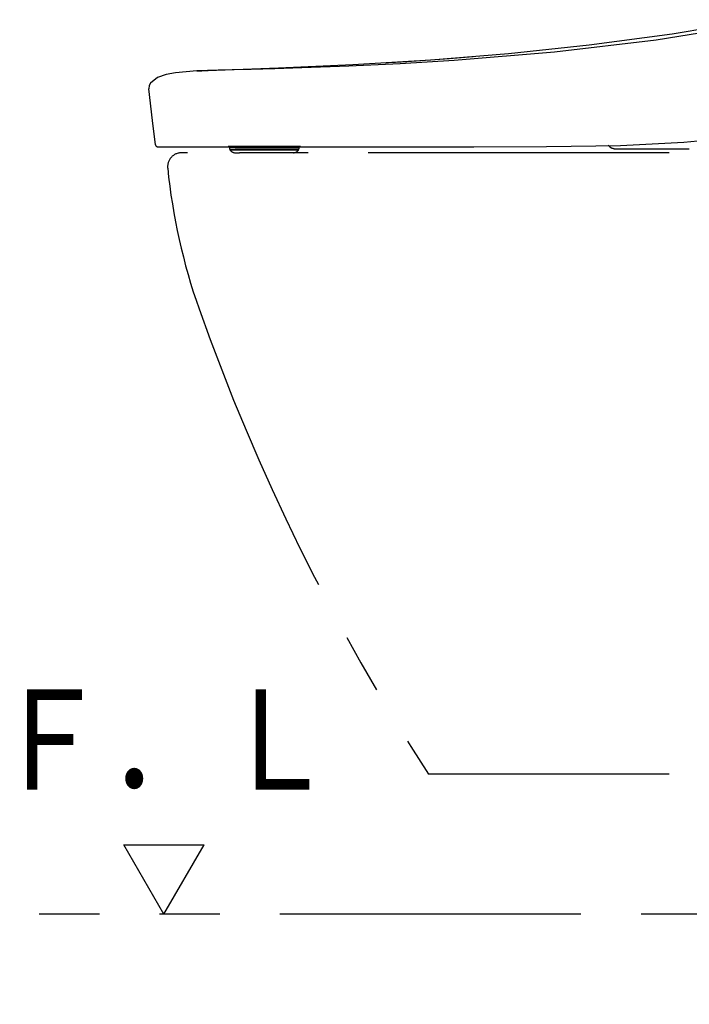
# Model space of a CAD drawing. Units: millimetres. Extents: x -395 to -10, y 7 to 253991.
# Drawn here: x -81 to -64, y 76 to 100 of the extents above; entities that cross this region are included whole.
import ezdxf

# ---------------------------------------------------------------- set-up
doc = ezdxf.new("R2010")
doc.units = ezdxf.units.MM
doc.linetypes.add('PHANTOM', pattern=[15, 7.5, -1.5, 1.5, -1.5, 1.5, -1.5])
doc.styles.get("Standard").update_dxf_attribs({"font": 'ROMANS', "bigfont": 'BIGFONT'})
doc.dimstyles.new('ISO-25', dxfattribs={"dimtxt": 2.5, "dimasz": 2.5, "dimexe": 1.25, "dimexo": 0.625, "dimtad": 1, "dimtxsty": 'Standard', "dimcen": 2.5, "dimadec": 0, "dimazin": 0, "dimtfac": 1, "dimtmove": 0, "dimatfit": 3, "dimfxl": 1, "dimarcsym": 0})

# ---------------------------------------------------------------- blocks, each defined once
blk = doc.blocks.new('VIS-UWFFA_R0002')
at = {"color": 0, "linetype": 'Continuous'}
for p, q in [((-77.413, 78.164), (-78.413, 79.896)), ((-78.413, 79.896), (-76.413, 79.896)), ((-77.413, 78.164), (-76.413, 79.896))]:
    blk.add_line(p, q, dxfattribs=at)
blk = doc.blocks.new('VIS-UWFFA_R0021')
at = {"color": 112, "linetype": 'PHANTOM'}
for p, q in [((-75.784, 97.314), (-75.784, 97.291)), ((-75.784, 97.291), (-75.648, 97.291)), ((-75.648, 97.291), (-75.257, 97.291)), ((-75.518, 97.319), (-74.947, 97.319)), ((-75.257, 97.291), (-74.043, 97.291)), ((-74.219, 97.318), (-74.227, 97.318)), ((-74.043, 97.291), (-74.043, 97.314)), ((-49.823, 97.164), (-76.973, 97.164)), ((-75.77, 97.241), (-75.769, 97.239)), ((-75.77, 97.241), (-75.637, 97.241)), ((-75.769, 97.239), (-75.636, 97.239)), ((-75.639, 97.164), (-75.533, 97.164)), ((-75.246, 97.241), (-75.637, 97.241)), ((-75.636, 97.239), (-75.245, 97.239)), ((-75.141, 97.164), (-75.533, 97.164)), ((-74.056, 97.241), (-75.246, 97.241)), ((-75.245, 97.239), (-74.057, 97.239)), ((-74.187, 97.164), (-75.141, 97.164)), ((-74.057, 97.239), (-74.056, 97.241)), ((-49.823, 81.664), (-70.823, 81.664))]:
    blk.add_line(p, q, dxfattribs=at)
for points in [[(-76.328, 99.215), (-74.558, 99.28), (-72.706, 99.364), (-70.759, 99.483), (-68.823, 99.641), (-66.819, 99.855), (-64.748, 100.134), (-62.604, 100.483)], [(-62.604, 100.38), (-65.144, 99.972), (-67.683, 99.674), (-70.177, 99.468), (-71.523, 99.386), (-72.804, 99.324), (-73.981, 99.28), (-74.651, 99.259), (-75.237, 99.242), (-75.716, 99.23), (-76.063, 99.221), (-76.266, 99.217), (-76.328, 99.215)], [(-71.891, 99.41), (-71.816, 99.414), (-71.644, 99.424), (-71.359, 99.442), (-71.012, 99.464), (-70.653, 99.489), (-70.306, 99.515), (-70.005, 99.539), (-69.808, 99.555), (-69.709, 99.563)], [(-76.591, 99.205), (-77.13, 99.161), (-77.355, 99.117), (-77.571, 99.041), (-77.749, 98.9)], [(-76.591, 99.205), (-76.473, 99.21), (-76.309, 99.216)], [(-76.328, 99.215), (-76.444, 99.211), (-76.591, 99.205)], [(-77.749, 98.9), (-77.783, 98.84), (-77.789, 98.756)], [(-77.624, 97.358), (-77.701, 97.972), (-77.789, 98.756)], [(-69.689, 97.314), (-67.878, 97.317), (-66.032, 97.347), (-64.454, 97.426), (-62.876, 97.579), (-61.307, 97.82)], [(-77.574, 97.314), (-77.574, 97.314), (-77.574, 97.314), (-77.574, 97.314), (-77.574, 97.314), (-77.574, 97.314), (-77.566, 97.314), (-77.431, 97.314), (-75.42, 97.314), (-70.796, 97.314)], [(-75.671, 97.32), (-75.766, 97.319), (-75.797, 97.319), (-75.807, 97.319), (-75.813, 97.319)], [(-75.813, 97.319), (-75.807, 97.319), (-75.794, 97.319), (-75.773, 97.319), (-75.727, 97.319)], [(-75.796, 97.314), (-75.796, 97.314), (-75.797, 97.314), (-75.797, 97.314), (-75.797, 97.314), (-75.798, 97.314), (-75.798, 97.314), (-75.798, 97.314), (-75.799, 97.314), (-75.799, 97.314), (-75.799, 97.314), (-75.799, 97.314), (-75.8, 97.314), (-75.8, 97.314), (-75.8, 97.314), (-75.801, 97.314), (-75.801, 97.314), (-75.801, 97.314), (-75.802, 97.314), (-75.802, 97.315), (-75.802, 97.315), (-75.803, 97.315), (-75.803, 97.315), (-75.803, 97.315), (-75.804, 97.315), (-75.804, 97.315), (-75.804, 97.315), (-75.805, 97.315), (-75.805, 97.315), (-75.805, 97.315), (-75.806, 97.315), (-75.806, 97.316), (-75.806, 97.316), (-75.806, 97.316), (-75.807, 97.316), (-75.807, 97.316), (-75.807, 97.316), (-75.808, 97.316), (-75.808, 97.316), (-75.808, 97.316), (-75.809, 97.317), (-75.809, 97.317), (-75.809, 97.317), (-75.809, 97.317), (-75.81, 97.317), (-75.81, 97.317), (-75.81, 97.318), (-75.811, 97.318), (-75.811, 97.318), (-75.811, 97.318), (-75.811, 97.318)], [(-75.28, 97.32), (-75.366, 97.32), (-75.452, 97.32), (-75.538, 97.32), (-75.671, 97.32)], [(-74.133, 97.319), (-74.343, 97.318), (-74.618, 97.319), (-74.91, 97.319), (-75.115, 97.319), (-75.28, 97.32)], [(-74.013, 97.319), (-74.016, 97.319), (-74.022, 97.319), (-74.133, 97.319)], [(-74.015, 97.318), (-74.015, 97.318), (-74.015, 97.318), (-74.015, 97.318), (-74.016, 97.318), (-74.016, 97.318), (-74.016, 97.317), (-74.016, 97.317), (-74.017, 97.317), (-74.017, 97.317), (-74.017, 97.317), (-74.018, 97.317), (-74.018, 97.317), (-74.018, 97.317), (-74.018, 97.316), (-74.019, 97.316), (-74.019, 97.316), (-74.019, 97.316), (-74.019, 97.316), (-74.02, 97.316), (-74.02, 97.316), (-74.02, 97.316), (-74.021, 97.316), (-74.021, 97.315), (-74.021, 97.315), (-74.021, 97.315), (-74.022, 97.315), (-74.022, 97.315), (-74.022, 97.315), (-74.023, 97.315), (-74.023, 97.315), (-74.023, 97.315), (-74.024, 97.315), (-74.024, 97.315), (-74.024, 97.315), (-74.024, 97.315), (-74.025, 97.314), (-74.025, 97.314), (-74.025, 97.314), (-74.026, 97.314), (-74.026, 97.314), (-74.026, 97.314), (-74.026, 97.314), (-74.027, 97.314), (-74.027, 97.314), (-74.027, 97.314), (-74.028, 97.314), (-74.028, 97.314), (-74.028, 97.314), (-74.029, 97.314), (-74.029, 97.314)], [(-74.028, 97.319), (-74.019, 97.319), (-74.014, 97.319)], [(-70.796, 97.314), (-70.313, 97.314), (-69.689, 97.314)], [(-66.293, 97.301), (-66.312, 97.32), (-66.338, 97.342)], [(-66.193, 97.264), (-66.196, 97.264), (-66.198, 97.264), (-66.2, 97.264), (-66.202, 97.264), (-66.205, 97.265), (-66.207, 97.265), (-66.209, 97.265), (-66.211, 97.265), (-66.214, 97.266), (-66.216, 97.266), (-66.218, 97.266), (-66.22, 97.267), (-66.223, 97.267), (-66.225, 97.268), (-66.227, 97.268), (-66.229, 97.269), (-66.232, 97.269), (-66.234, 97.27), (-66.236, 97.27), (-66.238, 97.271), (-66.24, 97.272), (-66.243, 97.273), (-66.245, 97.273), (-66.247, 97.274), (-66.249, 97.275), (-66.251, 97.276), (-66.253, 97.277), (-66.255, 97.278), (-66.257, 97.279), (-66.259, 97.28), (-66.261, 97.281), (-66.263, 97.282), (-66.265, 97.283), (-66.267, 97.284), (-66.269, 97.285), (-66.271, 97.286), (-66.273, 97.287), (-66.275, 97.289), (-66.277, 97.29), (-66.279, 97.291), (-66.281, 97.292), (-66.283, 97.294), (-66.285, 97.295), (-66.286, 97.297), (-66.288, 97.298), (-66.29, 97.299), (-66.292, 97.301), (-66.293, 97.302), (-66.295, 97.304), (-66.297, 97.306)], [(-66.193, 97.264), (-65.265, 97.264), (-64.405, 97.264), (-64.324, 97.264), (-64.32, 97.264), (-64.319, 97.264), (-64.319, 97.264), (-64.319, 97.264), (-64.319, 97.264), (-64.32, 97.264)]]:
    blk.add_lwpolyline(points, dxfattribs=at)
for centre, radius, start, end in [((-77.574, 97.364), 0.05, 187.5498, 270), ((-75.684, 97.291), 0.1, 180, 210), ((-75.724, 97.294), 0.025, 90, 111.0395), ((-74.143, 97.291), 0.1, 330, 0), ((-76.973, 96.814), 0.35, 90, 185.6956), ((-75.639, 97.314), 0.15, 210, 270), ((-74.187, 97.314), 0.15, 270, 330), ((-62.395, 98.268), 15, 185.6956, 199.4633), ((-24.681, 111.596), 55, 199.4633, 212.9713)]:
    blk.add_arc(centre, radius, start, end, dxfattribs=at)
blk = doc.blocks.new('_Dot')
at = {"color": 0, "linetype": 'ByBlock', "lineweight": -2}
blk.add_line((-0.5, 0), (-1, 0), dxfattribs=at)
at = {"color": 0, "linetype": 'ByBlock', "const_width": 0.5}
blk.add_lwpolyline([(-0.25, 0, 1), (0.25, 0, 1)], format="xyb", close=True, dxfattribs=at)
blk = doc.blocks.new('*D34')
at = {"color": 0, "lineweight": -2}
for p, q in [((-40.573, 89.849), (-40.573, 58.001)), ((-37.023, 75.624), (-37.023, 58.001)), ((-40.573, 60.001), (-83.757, 60.001)), ((-38.023, 60.001), (-39.573, 60.001))]:
    blk.add_line(p, q, dxfattribs=at)
at = {"layer": 'Defpoints', "color": 0}
for p in [(-40.573, 92.389), (-37.023, 78.164), (-40.573, 60)]:
    blk.add_point(p, dxfattribs=at)
at = {"color": 0, "lineweight": -2, "rotation": 180}
blk.add_blockref('_Dot', (-40.573, 60.001), dxfattribs=at)
at = {"color": 0, "lineweight": -2}
blk.add_blockref('_Dot', (-37.023, 60.001), dxfattribs=at)
at = {"color": 0, "insert": (-62.665, 62.57), "char_height": 2.5, "attachment_point": 5}
blk.add_mtext('71※3(リモデル用止水栓)', dxfattribs=at)

msp = doc.modelspace()

# ---------------------------------------------------------------- linework, layer by layer
at = {"color": 20, "linetype": 'PHANTOM'}
msp.add_line((-37.02279627, 78.1641784), (-87.02279627, 78.1641784), dxfattribs=at)

# ---------------------------------------------------------------- block references
at = {"color": 7}
for name in ['VIS-UWFFA_R0021', 'VIS-UWFFA_R0002']:
    msp.add_blockref(name, (0, 0), dxfattribs=at)

# ---------------------------------------------------------------- texts
at = {"color": 7, "insert": (-77.41311927, 81.27122921), "char_height": 2.5, "attachment_point": 8}
msp.add_mtext('{\\W0.833333;Ｆ．Ｌ}', dxfattribs=at)

# ---------------------------------------------------------------- dimensions: what is measured, and where the dimension line sits
at = {"color": 7}
dim = msp.add_linear_dim(base=(-40.57279627, 60.001), p1=(-37.02279627, 78.1641784), p2=(-40.57279627, 92.3891784), text='71※3(リモデル用止水栓)', dimstyle='ISO-25', override={"dimtxt": 2.5, "dimasz": 1, "dimexe": 2, "dimexo": 2.54, "dimgap": 0.625, "dimtad": 1, "dimtih": 0, "dimtoh": 0, "dimdec": 0, "dimdsep": 46, "dimblk1": 'Dot', "dimblk2": 'Dot', "dimsah": 1, "dimse1": 0, "dimse2": 0, "dimtmove": 0}, dxfattribs=at)
dim.commit()
dim.dimension.update_dxf_attribs({"geometry": '*D34', "text_midpoint": (-62.66509204, 60.001), "dimtype": 160})

doc.saveas('drawing.dxf')
